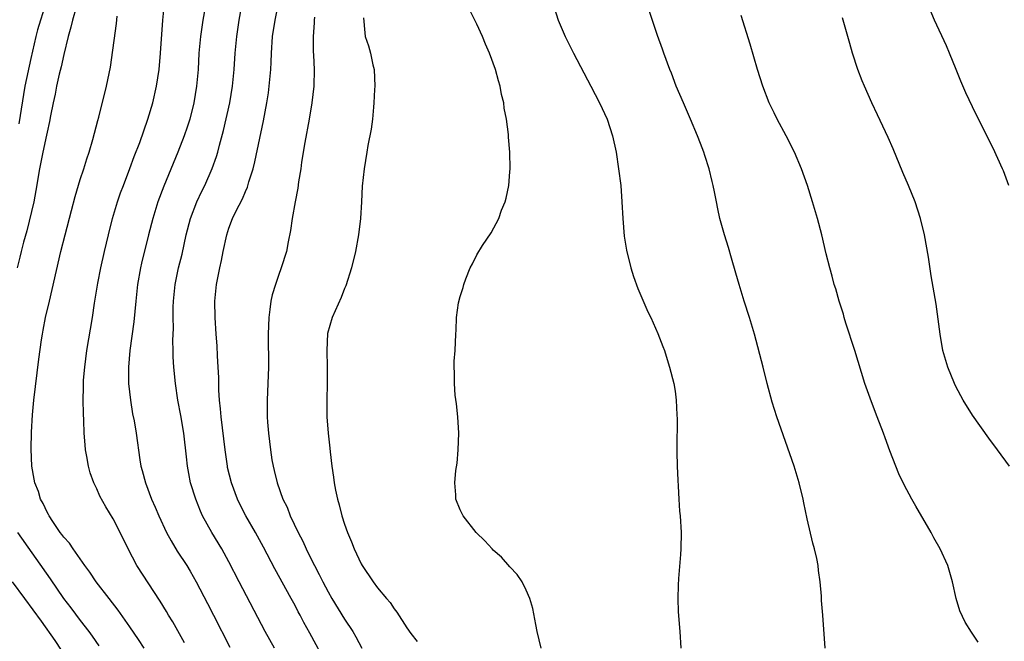
# Model space of a CAD drawing. Units: inches. Extents: x 2628000 to 2631000, y 1497000 to 1500000.
# Drawn here: x 2629004 to 2629123, y 1497532 to 1497607 of the extents above; entities that cross this region are included whole.
import ezdxf

# ---------------------------------------------------------------- set-up
doc = ezdxf.new("R2010")
doc.units = ezdxf.units.IN
doc.header["$MEASUREMENT"] = 0
doc.layers.add('LD26281497_2ft', color=224, linetype='Continuous')

msp = doc.modelspace()

# ---------------------------------------------------------------- linework, layer by layer
at = {"layer": 'LD26281497_2ft'}
for points, elevation in [([(2629006.75, 1497608.75), (2629006.18, 1497607), (2629005.83, 1497605.83), (2629005.62, 1497605), (2629005, 1497602.36), (2629004.31, 1497599), (2629003.56, 1497594.44)], 7996), ([(2629023.63, 1497531.63), (2629022.19, 1497534.19), (2629021.68, 1497535), (2629021.44, 1497535.44), (2629020.68, 1497536.68), (2629017.83, 1497541), (2629016.78, 1497543), (2629015.82, 1497545), (2629015, 1497546.62), (2629014.09, 1497548.09), (2629013.39, 1497549.39), (2629013, 1497550.28), (2629012.64, 1497551), (2629012.2, 1497552.2), (2629012, 1497553), (2629011.81, 1497554.19), (2629011.65, 1497555), (2629011.59, 1497555.59), (2629011.49, 1497557), (2629011.45, 1497558.55), (2629011.39, 1497559.39), (2629011.37, 1497561), (2629011.41, 1497562.59), (2629011.4, 1497563), (2629011.41, 1497563.41), (2629011.54, 1497565), (2629011.78, 1497567), (2629012.47, 1497571), (2629012.74, 1497572.74), (2629013.14, 1497575.14), (2629013.51, 1497577), (2629013.95, 1497579), (2629014.41, 1497581), (2629014.92, 1497583), (2629015.52, 1497585), (2629015.89, 1497586.11), (2629016.22, 1497587), (2629017, 1497589.03), (2629017.53, 1497590.47), (2629018.2, 1497592.2), (2629019.19, 1497595), (2629019.78, 1497597), (2629020.24, 1497599), (2629020.55, 1497601), (2629020.73, 1497603), (2629020.98, 1497607), (2629021.21, 1497609)], 8002), ([(2629026.21, 1497609), (2629025.83, 1497607), (2629025.54, 1497605), (2629025.36, 1497603), (2629025.26, 1497601), (2629025.08, 1497599), (2629024.75, 1497597), (2629024.25, 1497595), (2629023.95, 1497594.05), (2629023.59, 1497593), (2629022.8, 1497591), (2629021.1, 1497586.9), (2629020.4, 1497585), (2629019.78, 1497583), (2629019.26, 1497581), (2629018.42, 1497577.58), (2629018.3, 1497577), (2629017.95, 1497575), (2629017.73, 1497573), (2629017.5, 1497570.5), (2629017.01, 1497567), (2629016.84, 1497565), (2629016.86, 1497563), (2629017.07, 1497561), (2629017.34, 1497559.34), (2629017.51, 1497558.49), (2629017.77, 1497557), (2629018.22, 1497553.78), (2629018.35, 1497553), (2629018.5, 1497552.5), (2629018.88, 1497551), (2629019.63, 1497549), (2629020.06, 1497548.06), (2629020.51, 1497547), (2629021.46, 1497545), (2629021.99, 1497543.99), (2629022.74, 1497542.74), (2629023.89, 1497541), (2629024.31, 1497540.31), (2629025.03, 1497539.03), (2629026.4, 1497536.4), (2629027.13, 1497535), (2629029.12, 1497531.12)], 8004), ([(2629034.5, 1497531), (2629033.37, 1497533), (2629030.23, 1497539), (2629029, 1497541.45), (2629028.15, 1497543), (2629026.92, 1497545), (2629025.81, 1497547), (2629025.56, 1497547.56), (2629024.99, 1497549), (2629024.36, 1497551), (2629024.14, 1497552.14), (2629023.98, 1497553), (2629023.86, 1497554.14), (2629023.52, 1497557), (2629023.16, 1497559.16), (2629022.82, 1497561), (2629022.52, 1497563), (2629022.34, 1497565), (2629022.26, 1497566.26), (2629022.26, 1497567), (2629022.22, 1497568.22), (2629022.28, 1497569.72), (2629022.26, 1497571), (2629022.26, 1497572.26), (2629022.29, 1497573), (2629022.48, 1497575), (2629022.89, 1497577), (2629023.32, 1497578.68), (2629023.84, 1497581), (2629024.35, 1497583), (2629025.1, 1497585), (2629025.71, 1497586.29), (2629026.07, 1497587), (2629026.98, 1497589.02), (2629027.51, 1497590.49), (2629027.65, 1497591), (2629027.85, 1497591.85), (2629028.35, 1497593.65), (2629029.09, 1497597), (2629029.43, 1497599), (2629029.63, 1497601), (2629029.76, 1497603), (2629029.94, 1497605), (2629030.22, 1497607), (2629030.61, 1497609)], 8006), ([(2629040.85, 1497529), (2629038.81, 1497532.81), (2629038.08, 1497534.08), (2629037.61, 1497535), (2629037.39, 1497535.39), (2629037, 1497536.15), (2629036.54, 1497537), (2629034.57, 1497540.57), (2629033.2, 1497543.2), (2629032.2, 1497545), (2629031.04, 1497547), (2629030.35, 1497548.35), (2629030.05, 1497549), (2629029.31, 1497551), (2629028.84, 1497552.84), (2629028.81, 1497553), (2629028.53, 1497555), (2629028.04, 1497559), (2629027.96, 1497559.96), (2629027.85, 1497561), (2629027.78, 1497562.22), (2629027.76, 1497563.76), (2629027.71, 1497565), (2629027.63, 1497566.37), (2629027.59, 1497567.59), (2629027.46, 1497569), (2629027.32, 1497571), (2629027.31, 1497573), (2629027.51, 1497575), (2629027.61, 1497575.61), (2629027.89, 1497577), (2629028.1, 1497577.9), (2629028.29, 1497579), (2629028.73, 1497581), (2629029, 1497581.83), (2629029.45, 1497583), (2629029.85, 1497583.85), (2629030.64, 1497585.36), (2629031, 1497586.26), (2629031.24, 1497586.76), (2629031.42, 1497587.42), (2629031.93, 1497589), (2629032.15, 1497589.85), (2629033.18, 1497594.82), (2629033.59, 1497597), (2629033.79, 1497598.21), (2629033.88, 1497599), (2629034.06, 1497601), (2629034.11, 1497601.89), (2629034.15, 1497603), (2629034.29, 1497605), (2629034.58, 1497607), (2629035, 1497609)], 8008), ([(2629101.17, 1497531), (2629100.9, 1497535), (2629100.75, 1497536.75), (2629100.74, 1497537.26), (2629100.59, 1497539), (2629100.38, 1497540.38), (2629100.32, 1497541), (2629100.17, 1497541.83), (2629099.9, 1497543), (2629099.69, 1497543.69), (2629099, 1497546.62), (2629098.58, 1497548.58), (2629098.51, 1497549), (2629098.03, 1497551), (2629097.42, 1497553), (2629095.32, 1497559), (2629094.77, 1497560.77), (2629094.17, 1497563), (2629093.68, 1497565), (2629092.62, 1497569), (2629092.02, 1497571), (2629091.37, 1497573), (2629090.75, 1497575), (2629090.38, 1497576.38), (2629089.83, 1497578.17), (2629089.46, 1497579.46), (2629088.98, 1497581), (2629088.44, 1497583), (2629088.17, 1497584.17), (2629088.03, 1497585), (2629087.79, 1497586.21), (2629087.62, 1497587), (2629087.48, 1497587.48), (2629087.12, 1497589), (2629086.61, 1497590.61), (2629086.5, 1497591), (2629086.07, 1497592.07), (2629085.73, 1497593), (2629084.89, 1497595), (2629084.01, 1497597), (2629083.16, 1497599), (2629082.56, 1497600.56), (2629082.38, 1497601), (2629081.63, 1497603), (2629081.48, 1497603.48), (2629080.88, 1497605.12), (2629079.58, 1497609)], 8018), ([(2629123.43, 1497587), (2629122.76, 1497588.76), (2629122.66, 1497589), (2629121.5, 1497591.5), (2629119.5, 1497595.5), (2629119, 1497596.52), (2629118.21, 1497598.21), (2629117.61, 1497599.61), (2629117.03, 1497601), (2629116.24, 1497603), (2629115.87, 1497603.87), (2629114.41, 1497607), (2629113.57, 1497609)], 8024), ([(2629010.51, 1497608.51), (2629010.07, 1497607), (2629009.87, 1497606.13), (2629009.53, 1497605), (2629009, 1497602.85), (2629008.67, 1497601.33), (2629008.45, 1497600.45), (2629008.12, 1497599), (2629007.95, 1497598.05), (2629007.71, 1497597), (2629007.41, 1497595.41), (2629007.29, 1497594.71), (2629007, 1497593.45), (2629006.93, 1497593.07), (2629006.48, 1497591), (2629006.08, 1497589), (2629005.64, 1497586.36), (2629005.38, 1497585), (2629004.52, 1497581.48), (2629004.14, 1497580.14), (2629003.86, 1497579), (2629003.7, 1497578.3), (2629003.35, 1497577)], 7998), ([(2629066.81, 1497531), (2629066.33, 1497533), (2629066.15, 1497533.85), (2629065.8, 1497535.8), (2629065.43, 1497537), (2629065, 1497538.02), (2629064.48, 1497539), (2629063.9, 1497539.9), (2629063, 1497540.85), (2629061.98, 1497541.98), (2629061, 1497542.85), (2629060.85, 1497543), (2629059.99, 1497543.99), (2629058.92, 1497545), (2629057.34, 1497547), (2629057, 1497547.71), (2629056.47, 1497549), (2629056.45, 1497549.55), (2629056.33, 1497551), (2629056.47, 1497552.47), (2629056.61, 1497553.39), (2629056.77, 1497555), (2629056.83, 1497557), (2629056.72, 1497559), (2629056.56, 1497560.57), (2629056.39, 1497561.61), (2629056.29, 1497563), (2629056.31, 1497564.31), (2629056.25, 1497565), (2629056.26, 1497565.74), (2629056.38, 1497567), (2629056.47, 1497569), (2629056.51, 1497569.49), (2629056.54, 1497571), (2629056.8, 1497572.8), (2629057, 1497573.53), (2629057.37, 1497574.63), (2629057.44, 1497575), (2629057.68, 1497575.68), (2629058.22, 1497577), (2629058.5, 1497577.5), (2629059, 1497578.57), (2629059.7, 1497579.7), (2629060.73, 1497581.27), (2629061.66, 1497583), (2629061.99, 1497583.99), (2629062.42, 1497585), (2629062.57, 1497585.43), (2629062.87, 1497587), (2629063, 1497588.62), (2629063.03, 1497589), (2629062.99, 1497591), (2629062.83, 1497592.83), (2629062.83, 1497593.17), (2629062.6, 1497595), (2629062.33, 1497596.33), (2629062.26, 1497597), (2629062.01, 1497598.01), (2629061.82, 1497599), (2629061.63, 1497599.63), (2629061.27, 1497601), (2629060.54, 1497603), (2629060.07, 1497604.07), (2629059.68, 1497605), (2629059, 1497606.49), (2629058.18, 1497608.18)], 8014), ([(2629068.42, 1497608.42), (2629068.86, 1497607), (2629069.71, 1497605), (2629070.72, 1497603), (2629072.82, 1497599), (2629073.86, 1497597), (2629074.78, 1497595), (2629075.45, 1497593), (2629075.87, 1497591), (2629076.18, 1497589), (2629076.43, 1497587), (2629076.58, 1497585), (2629076.67, 1497583), (2629076.86, 1497580.86), (2629077.14, 1497579.14), (2629077.65, 1497577), (2629077.96, 1497575.96), (2629078.5, 1497574.5), (2629079.71, 1497571.71), (2629080.06, 1497571), (2629080.93, 1497569.07), (2629081.51, 1497567.51), (2629081.72, 1497567), (2629082.07, 1497565.93), (2629082.35, 1497565), (2629082.85, 1497563), (2629083, 1497562.07), (2629083.15, 1497561), (2629083.24, 1497559.24), (2629083.26, 1497558.74), (2629083.21, 1497555.21), (2629083.24, 1497554.76), (2629083.27, 1497553), (2629083.33, 1497551.33), (2629083.39, 1497550.61), (2629083.46, 1497549), (2629083.56, 1497547.56), (2629083.61, 1497547), (2629083.73, 1497545), (2629083.71, 1497543), (2629083.68, 1497542.32), (2629083.41, 1497539.41), (2629083.4, 1497538.6), (2629083.35, 1497537), (2629083.39, 1497535.39), (2629083.58, 1497533), (2629083.69, 1497531)], 8016), ([(2629119.72, 1497531.72), (2629118.91, 1497532.91), (2629118.13, 1497534.13), (2629117.5, 1497535.5), (2629117.03, 1497537), (2629116.6, 1497539), (2629116.03, 1497541), (2629115.11, 1497543), (2629114.35, 1497544.35), (2629114, 1497545), (2629112.16, 1497548.16), (2629111.69, 1497549), (2629110.75, 1497550.75), (2629110.1, 1497552.1), (2629109.72, 1497553), (2629109, 1497554.86), (2629108.44, 1497556.44), (2629108.25, 1497557), (2629107.48, 1497559), (2629106.78, 1497560.78), (2629105.98, 1497563), (2629104.77, 1497567), (2629103.7, 1497570.3), (2629103.49, 1497571), (2629103.39, 1497571.39), (2629102.87, 1497573), (2629102.46, 1497574.46), (2629102.27, 1497575), (2629102.02, 1497576.02), (2629101.73, 1497577), (2629101.31, 1497578.69), (2629100.76, 1497581), (2629100.24, 1497583), (2629099.66, 1497585), (2629099.03, 1497587), (2629098.32, 1497589), (2629097.45, 1497591), (2629096.44, 1497593), (2629095.37, 1497595), (2629095, 1497595.76), (2629094.41, 1497597), (2629093.63, 1497599), (2629092.98, 1497601.02), (2629092.1, 1497604.1), (2629091, 1497607.57)], 8020), ([(2629018.72, 1497531), (2629018.05, 1497532.05), (2629017, 1497533.58), (2629015.59, 1497535.59), (2629014.48, 1497537), (2629012.93, 1497539), (2629012.17, 1497540.17), (2629011.56, 1497541), (2629010.14, 1497543), (2629009.68, 1497543.68), (2629009, 1497544.43), (2629008.76, 1497544.76), (2629008.58, 1497545), (2629007.67, 1497546.33), (2629007.23, 1497547), (2629007.16, 1497547.16), (2629007, 1497547.43), (2629006.5, 1497548.5), (2629006.2, 1497549), (2629005.93, 1497549.93), (2629005.49, 1497551), (2629005.43, 1497551.43), (2629005.13, 1497553), (2629005.07, 1497555.07), (2629005.11, 1497557.11), (2629005.21, 1497559.21), (2629005.38, 1497561), (2629005.98, 1497565.98), (2629006.29, 1497568.29), (2629006.41, 1497569), (2629006.52, 1497569.48), (2629006.79, 1497571), (2629007.26, 1497573), (2629007.6, 1497574.4), (2629008.65, 1497579), (2629009.16, 1497581), (2629009.94, 1497583.94), (2629010.37, 1497585.63), (2629011, 1497587.7), (2629011.43, 1497589), (2629011.8, 1497590.2), (2629012.09, 1497591), (2629012.54, 1497592.54), (2629013.14, 1497594.86), (2629013.26, 1497595.26), (2629014.19, 1497599), (2629014.68, 1497601.32), (2629015.4, 1497606.6), (2629015.48, 1497607.48)], 8000), ([(2629039.35, 1497607.35), (2629039.32, 1497607), (2629039.32, 1497606.68), (2629039.18, 1497605), (2629039.2, 1497603.2), (2629039.25, 1497602.76), (2629039.32, 1497601), (2629039.27, 1497599), (2629039.05, 1497597), (2629038.72, 1497595), (2629038.17, 1497592.17), (2629037.79, 1497589.79), (2629037.7, 1497589), (2629037.43, 1497587.43), (2629037.34, 1497586.66), (2629037, 1497585), (2629036.66, 1497583), (2629036.46, 1497581.54), (2629036.18, 1497580.18), (2629035.95, 1497579), (2629035.34, 1497577), (2629035, 1497576.09), (2629034.62, 1497575), (2629034.25, 1497573.75), (2629034.08, 1497573), (2629033.96, 1497571.96), (2629033.81, 1497571), (2629033.75, 1497569), (2629033.8, 1497565), (2629033.72, 1497563), (2629033.61, 1497561), (2629033.63, 1497559.63), (2629033.62, 1497559), (2629033.66, 1497558.34), (2629033.78, 1497557), (2629034.02, 1497555), (2629034.21, 1497553.79), (2629034.35, 1497553), (2629034.49, 1497552.49), (2629034.82, 1497551), (2629035.53, 1497549), (2629036.04, 1497548.04), (2629036.42, 1497547), (2629037.37, 1497545), (2629037.94, 1497543.94), (2629038.34, 1497543), (2629038.57, 1497542.57), (2629039.34, 1497541), (2629039.92, 1497539.92), (2629040.36, 1497539), (2629041, 1497537.79), (2629041.45, 1497537), (2629043, 1497534.49), (2629043.99, 1497533), (2629044.36, 1497532.36), (2629045.09, 1497531)], 8010), ([(2629045.27, 1497607.27), (2629045.45, 1497605.45), (2629045.51, 1497605), (2629045.89, 1497603.89), (2629046.13, 1497603), (2629046.42, 1497601.58), (2629046.57, 1497601), (2629046.65, 1497599), (2629046.61, 1497598.61), (2629046.56, 1497597), (2629046.48, 1497596.48), (2629046.36, 1497595), (2629046.22, 1497593.78), (2629045.81, 1497591.81), (2629045.69, 1497591), (2629045.36, 1497589), (2629045.12, 1497586.88), (2629045.04, 1497585), (2629044.94, 1497583), (2629044.69, 1497581), (2629044.31, 1497579), (2629043.84, 1497577), (2629043.16, 1497574.84), (2629043, 1497574.51), (2629042.57, 1497573.43), (2629041.49, 1497571), (2629040.95, 1497569.05), (2629040.85, 1497567), (2629040.9, 1497565), (2629040.91, 1497563), (2629040.84, 1497561), (2629040.85, 1497559), (2629041, 1497557), (2629041.21, 1497555.21), (2629041.25, 1497554.75), (2629041.45, 1497553), (2629041.67, 1497551.67), (2629041.74, 1497551), (2629041.9, 1497550.1), (2629042.14, 1497549), (2629042.34, 1497548.34), (2629042.68, 1497547), (2629043, 1497546.01), (2629043.35, 1497545), (2629043.85, 1497543.85), (2629044.16, 1497543), (2629045, 1497541.2), (2629045.11, 1497541), (2629046.47, 1497539), (2629047, 1497538.3), (2629048.08, 1497537), (2629048.51, 1497536.51), (2629049, 1497535.75), (2629049.34, 1497535.34), (2629050.54, 1497533.46), (2629051, 1497532.78), (2629051.78, 1497531.78)], 8012), ([(2629123.49, 1497553), (2629122.06, 1497555), (2629121, 1497556.41), (2629119, 1497559.18), (2629117.88, 1497561), (2629117, 1497562.64), (2629116.83, 1497563), (2629116.02, 1497565), (2629115.44, 1497567), (2629115.09, 1497569), (2629114.63, 1497572.63), (2629114.03, 1497576.03), (2629113.69, 1497578.31), (2629113.22, 1497581), (2629112.72, 1497583), (2629112.06, 1497585), (2629111.26, 1497587), (2629110.57, 1497588.57), (2629109.4, 1497591.4), (2629108.8, 1497592.8), (2629107.52, 1497595.52), (2629106.82, 1497597), (2629105.93, 1497599), (2629105.66, 1497599.66), (2629105.14, 1497601), (2629104.47, 1497603), (2629104.15, 1497604.15), (2629103.93, 1497605), (2629103.29, 1497607.29)], 8022), ([(2629003.4, 1497545), (2629007.37, 1497539.37), (2629008.99, 1497537), (2629009.87, 1497535.87), (2629011, 1497534.34), (2629012.03, 1497533), (2629012.44, 1497532.44), (2629013.25, 1497531.25)], 7998), ([(2629002.77, 1497539), (2629004.23, 1497537), (2629006.27, 1497534.27), (2629007.93, 1497531.93), (2629010.3, 1497528.3)], 7996)]:
    msp.add_lwpolyline(points, dxfattribs=dict(at, elevation=elevation))

doc.saveas('drawing.dxf')
